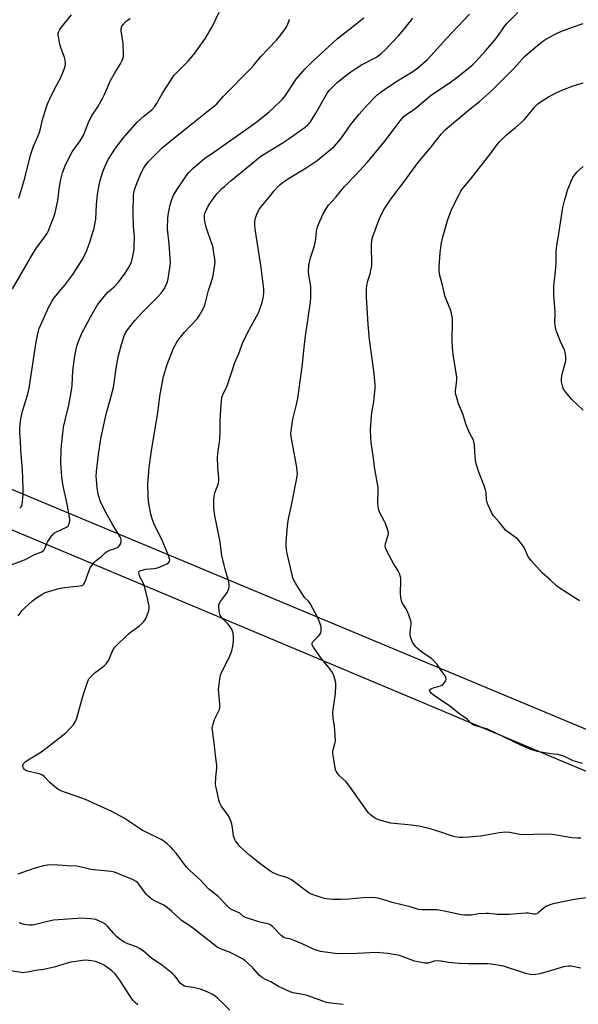
# Model space of a CAD drawing. Units: inches. Extents: x 1207768 to 1213768, y 521456 to 525456.
# Drawn here: x 1210476 to 1210761, y 522627 to 523129 of the extents above; entities that cross this region are included whole.
import ezdxf

# ---------------------------------------------------------------- set-up
doc = ezdxf.new("R2010")
doc.units = ezdxf.units.IN
doc.header["$MEASUREMENT"] = 0
doc.layers.add('NTRL-Pasture Land', color=2, linetype='Continuous')
doc.layers.add('Undefined', color=1, linetype='Continuous')

msp = doc.modelspace()

# ---------------------------------------------------------------- linework, layer by layer
at = {"layer": 'NTRL-Pasture Land'}
msp.add_lwpolyline([(1211000.36, 522668.72), (1210322.42, 522951.87), (1210394.1, 523141), (1210448.54, 523194.86), (1210536.22, 523341.82), (1210581.7, 523427), (1210616.71, 523501.03), (1210642.74, 523545.3), (1210672.35, 523588.66), (1210698.78, 523629.87), (1210707.16, 523645.65), (1210715.77, 523660.29), (1211001.18, 523579.39)], dxfattribs=at)
msp.add_polyline3d([(1210518.8, 523433.39, 0), (1210494.61, 523383.37, 0), (1210471.19, 523318.94, 0), (1210453.82, 523279.17, 0), (1210410.46, 523202.69, 0), (1210389.36, 523182.12, 0), (1210360.84, 523152.68, 0), (1210344.87, 523117.6, 0), (1210339.18, 523086.73, 0), (1210329.31, 523041.46, 0), (1210312.08, 522999.23, 0), (1210303.73, 522979.42, 0), (1210298.24, 522964.65, 0), (1210300.43, 522951.18, 0), (1210305.27, 522940.93, 0), (1210309.21, 522937.23, 0), (1211000.56, 522646.73, 0)], dxfattribs=at)
at = {"layer": 'Undefined'}
for points, elevation in [([(1210476.32, 522879.74), (1210476.78, 522880.06), (1210477.16, 522880.46), (1210477.43, 522880.93), (1210477.59, 522881.45), (1210477.83, 522883.14), (1210478.15, 522886.6), (1210478.18, 522889.98), (1210477.78, 522899.33), (1210476.88, 522909.22), (1210476.71, 522913.92), (1210476.44, 522918.29), (1210476.46, 522920.67), (1210476.58, 522922.43), (1210476.92, 522925.34), (1210477.69, 522929.27), (1210480.28, 522937.38), (1210481.23, 522940.94), (1210484.76, 522964.55), (1210485.69, 522969.41), (1210486.27, 522971.36), (1210486.93, 522972.98), (1210491.21, 522982.45), (1210492.7, 522985.22), (1210493.82, 522986.87), (1210499.38, 522993.57), (1210503.48, 522999), (1210508.26, 523006.37), (1210509.42, 523008.62), (1210510.56, 523011.24), (1210512.23, 523016.01), (1210513.67, 523020.59), (1210514.07, 523021.99), (1210514.65, 523024.53), (1210515.12, 523027.11), (1210515.44, 523034.53), (1210515.99, 523039.7), (1210516.29, 523041.73), (1210516.98, 523045.53), (1210517.32, 523046.95), (1210518.71, 523051.38), (1210519.72, 523053.83), (1210521.48, 523057.58), (1210523.59, 523061.09), (1210524.91, 523062.97), (1210529.17, 523068.5), (1210536.46, 523076.86), (1210539.9, 523079.93), (1210543.72, 523082.96), (1210545.14, 523084.42), (1210546.19, 523085.97), (1210549.14, 523091.43), (1210555.15, 523100.59), (1210556.45, 523102.09), (1210561.47, 523106.93), (1210562.46, 523108), (1210565.74, 523111.9), (1210569.15, 523116.55), (1210571.09, 523119.51), (1210574.63, 523125.59), (1210578.13, 523132.73)], 276), ([(1210762.65, 522711.37), (1210760.91, 522711.41), (1210757.95, 522711.68), (1210750.24, 522713.04), (1210747.92, 522713.32), (1210744.14, 522713.5), (1210733.07, 522713.17), (1210731.54, 522713.33), (1210726.38, 522714.28), (1210723.72, 522714.45), (1210722.56, 522714.4), (1210720.86, 522714.16), (1210713.44, 522712.74), (1210711.44, 522712.45), (1210705.4, 522711.99), (1210702.46, 522711.87), (1210700.71, 522711.87), (1210698.51, 522712.1), (1210697.15, 522712.41), (1210692.22, 522714.15), (1210686.39, 522716.02), (1210684.43, 522716.56), (1210679.88, 522717.54), (1210675.96, 522718.15), (1210665.64, 522719.14), (1210659.42, 522720.87), (1210658.31, 522721.24), (1210657.53, 522721.61), (1210656.59, 522722.25), (1210655.24, 522723.31), (1210654.02, 522724.52), (1210643.65, 522739.23), (1210642.68, 522740.29), (1210639.49, 522743.2), (1210638.58, 522744.33), (1210637.81, 522745.54), (1210637.47, 522746.33), (1210637.19, 522747.44), (1210636.16, 522753.47), (1210636.01, 522754.9), (1210636.13, 522756), (1210637.15, 522759.61), (1210637.36, 522761.04), (1210636.92, 522768.7), (1210636.32, 522772.72), (1210636.15, 522775.55), (1210636.23, 522776.95), (1210636.52, 522779.47), (1210637.38, 522785.06), (1210637.62, 522789.68), (1210637.58, 522790.53), (1210637.43, 522791.36), (1210636.58, 522794.34), (1210636.26, 522795.12), (1210635.82, 522795.89), (1210633.37, 522799.29), (1210631.12, 522801.98), (1210629.22, 522804.47), (1210626.25, 522808.9), (1210625.57, 522810.13), (1210625.47, 522810.82), (1210625.74, 522811.39), (1210627.13, 522812.72), (1210628.56, 522814.27), (1210629.5, 522815.42), (1210629.91, 522816.17), (1210630.08, 522817), (1210630.11, 522817.87), (1210630.04, 522819.05), (1210629.87, 522819.91), (1210629.14, 522822.14), (1210628.48, 522823.78), (1210624.44, 522831.1), (1210623.6, 522832.3), (1210621.83, 522834.12), (1210621.11, 522835.03), (1210616.96, 522841.6), (1210616, 522843.34), (1210615.64, 522844.28), (1210615.26, 522845.69), (1210612.84, 522856.72), (1210612.46, 522858.75), (1210612.3, 522860.41), (1210612.33, 522862.16), (1210612.74, 522868.95), (1210613.13, 522872.09), (1210613.51, 522874.34), (1210614.82, 522880.39), (1210617.7, 522895.09), (1210618, 522897.28), (1210617.93, 522898.62), (1210617.67, 522900.55), (1210614.83, 522916.28), (1210614.7, 522917.91), (1210614.73, 522919.27), (1210615.64, 522925.14), (1210617.59, 522932.59), (1210618.26, 522935.73), (1210620.63, 522953.22), (1210621.21, 522960.23), (1210621.94, 522966.24), (1210624.67, 522985), (1210624.79, 522987.05), (1210624.91, 522992.63), (1210624.74, 522994.07), (1210623.75, 522998.58), (1210623.71, 523000.63), (1210623.86, 523003.57), (1210624.17, 523005.22), (1210624.7, 523007.41), (1210626.64, 523013.61), (1210627.09, 523015.29), (1210627.41, 523016.98), (1210627.81, 523021.06), (1210628.24, 523023.03), (1210628.98, 523024.98), (1210631.11, 523029.9), (1210632.86, 523032.86), (1210633.81, 523034.29), (1210637.52, 523038.45), (1210642.07, 523043.83), (1210647.4, 523049.42), (1210653.73, 523056.34), (1210662.51, 523067.06), (1210666.9, 523072.62), (1210670.48, 523077.43), (1210672.43, 523079.68), (1210673.59, 523080.63), (1210677.92, 523083.54), (1210686.36, 523090.58), (1210695.41, 523096.63), (1210700.03, 523099.99), (1210705.28, 523104.26), (1210707.06, 523105.83), (1210709.01, 523107.7), (1210710.61, 523109.4), (1210713.95, 523113.05), (1210718.41, 523118.17), (1210720.24, 523120.46), (1210723.47, 523125.3), (1210725.02, 523127.22), (1210730.39, 523132.69)], 286), ([(1210471.97, 522850.93), (1210478.79, 522853.36), (1210479.83, 522853.88), (1210483.8, 522856.13), (1210487.56, 522857.48), (1210488.22, 522857.93), (1210488.75, 522858.53), (1210489.16, 522859.28), (1210490.19, 522861.7), (1210490.72, 522862.74), (1210492.55, 522865.41), (1210493.66, 522866.76), (1210494.33, 522867.28), (1210495.07, 522867.7), (1210500.13, 522870.1), (1210501.03, 522870.77), (1210501.44, 522871.47), (1210501.79, 522872.55), (1210501.95, 522873.39), (1210501.95, 522874.25), (1210500.38, 522882.6), (1210498.59, 522891.07), (1210497.87, 522895.77), (1210497.32, 522902.93), (1210497.45, 522909.38), (1210497.65, 522911.73), (1210498.75, 522921.09), (1210499.48, 522924.71), (1210501.37, 522932.38), (1210502.89, 522940.82), (1210503.06, 522942.56), (1210503.41, 522949.8), (1210504.33, 522956.27), (1210505.22, 522960.91), (1210505.7, 522962.86), (1210506.44, 522965.26), (1210508.09, 522968.98), (1210513.51, 522979.12), (1210516, 522983.44), (1210517.17, 522985.09), (1210520.07, 522988.68), (1210521.12, 522989.72), (1210524.63, 522992.93), (1210526.66, 522995.09), (1210527.8, 522996.43), (1210530.12, 522999.66), (1210531.89, 523002.29), (1210532.58, 523003.55), (1210533.38, 523005.39), (1210533.76, 523006.78), (1210534.53, 523010.74), (1210534.74, 523012.17), (1210534.8, 523013.32), (1210534.81, 523018.55), (1210534.39, 523023.51), (1210534.16, 523030.55), (1210534.34, 523039.36), (1210534.7, 523041.4), (1210535.43, 523043.68), (1210536.87, 523047.61), (1210538.76, 523051.82), (1210539.44, 523053.06), (1210540.51, 523054.71), (1210541.96, 523056.53), (1210544, 523058.71), (1210549.09, 523063.51), (1210552.95, 523066.82), (1210562.48, 523074.41), (1210571.75, 523082.02), (1210575.62, 523084.98), (1210576.81, 523086.01), (1210580.18, 523089.71), (1210594.34, 523104.3), (1210595.7, 523105.83), (1210599.34, 523110.24), (1210607.34, 523118.58), (1210608.81, 523120.34), (1210611.54, 523123.87), (1210612.2, 523124.93), (1210613.09, 523126.75), (1210613.64, 523128.09), (1210613.94, 523129.21)], 278), ([(1210472.71, 522991.69), (1210482.44, 523008.65), (1210484.97, 523012.59), (1210488.68, 523017.53), (1210490.11, 523019.71), (1210490.82, 523020.98), (1210493.79, 523028.46), (1210494.46, 523030.43), (1210495.72, 523036.75), (1210496.46, 523042.48), (1210497.14, 523046.77), (1210498.19, 523050.91), (1210499.55, 523054.37), (1210500.78, 523056.96), (1210503.15, 523061.53), (1210504.04, 523062.88), (1210507.2, 523067.23), (1210508.68, 523069.7), (1210509.38, 523071.17), (1210511.23, 523076.09), (1210511.96, 523077.69), (1210513.35, 523080.18), (1210516.14, 523084.5), (1210518.79, 523089.16), (1210519.62, 523090.84), (1210522.61, 523098.01), (1210525.16, 523102.28), (1210527.73, 523106.36), (1210528.45, 523107.86), (1210529.2, 523109.95), (1210529.34, 523111.39), (1210529.11, 523116.77), (1210528.08, 523123.33), (1210528.12, 523124.41), (1210528.47, 523125.64), (1210529.06, 523126.55), (1210530.44, 523127.98), (1210531.31, 523128.7), (1210532.74, 523129.55)], 274), ([(1210475.62, 522824.78), (1210477.63, 522827.55), (1210478.95, 522829.02), (1210482.78, 522832.5), (1210484.41, 522833.71), (1210488.06, 522836.12), (1210489.4, 522836.73), (1210491.63, 522837.52), (1210496.23, 522838.82), (1210497.92, 522839.21), (1210503.53, 522839.9), (1210507.2, 522840.13), (1210507.98, 522840.29), (1210508.47, 522840.53), (1210509.07, 522841.08), (1210509.48, 522841.83), (1210511.75, 522848.01), (1210512.32, 522849.38), (1210513.07, 522850.57), (1210514.49, 522852.31), (1210515.31, 522853.08), (1210518.06, 522855.12), (1210519.74, 522856.81), (1210520.55, 522857.45), (1210522.31, 522858.28), (1210525.02, 522859.2), (1210526.05, 522859.63), (1210526.73, 522860.1), (1210527.27, 522860.78), (1210527.84, 522861.81), (1210528.08, 522862.59), (1210528.08, 522863.58), (1210527.88, 522864.28), (1210527.37, 522865.3), (1210523.29, 522872.08), (1210520.46, 522877.18), (1210517.46, 522883.54), (1210516.84, 522885.21), (1210516.33, 522886.92), (1210515.79, 522890.36), (1210515.43, 522894.38), (1210515.36, 522896.13), (1210515.5, 522898.47), (1210516.48, 522907.22), (1210517.77, 522915.11), (1210520.07, 522926.16), (1210520.64, 522928.43), (1210522.54, 522934.97), (1210524.13, 522941.26), (1210524.74, 522944.86), (1210525.71, 522952.16), (1210526.8, 522957.69), (1210528.18, 522963.22), (1210529.66, 522967.7), (1210530.38, 522969.22), (1210531.25, 522970.66), (1210535.14, 522975.56), (1210539, 522979.71), (1210546.71, 522987.42), (1210548.44, 522989.41), (1210549.51, 522990.79), (1210550.15, 522991.76), (1210551.05, 522993.64), (1210551.7, 522995.3), (1210552.03, 522996.75), (1210552.99, 523002.33), (1210553.28, 523004.69), (1210552.62, 523014.56), (1210551.72, 523022.06), (1210551.84, 523027.86), (1210552.19, 523030.18), (1210553.05, 523034.51), (1210553.99, 523037.28), (1210554.85, 523039.45), (1210556.78, 523042.74), (1210561.41, 523049.44), (1210562.66, 523051), (1210564.61, 523053.09), (1210568.4, 523056.27), (1210570.68, 523058.07), (1210575.34, 523061.45), (1210592.09, 523073.16), (1210596.84, 523076.58), (1210599.15, 523078.34), (1210603.62, 523082.02), (1210609.24, 523087.17), (1210610.47, 523088.41), (1210611.85, 523090.29), (1210617.35, 523098.67), (1210621.84, 523103.64), (1210625.58, 523107.44), (1210638.35, 523119.14), (1210651.87, 523129.9)], 280), ([(1210475.94, 523037.87), (1210478.87, 523048.17), (1210481.89, 523059.77), (1210483.41, 523064.43), (1210485.79, 523069.63), (1210486.32, 523070.99), (1210486.96, 523073.3), (1210487.85, 523077.41), (1210490.06, 523084.47), (1210491.06, 523087.23), (1210491.63, 523088.57), (1210494.03, 523093.5), (1210497.26, 523099.52), (1210499.36, 523104.58), (1210499.58, 523105.41), (1210499.65, 523105.97), (1210499.65, 523107.11), (1210499.55, 523108.25), (1210499.17, 523109.63), (1210497.44, 523114.22), (1210496.73, 523116.51), (1210496, 523121.19), (1210496.01, 523122.05), (1210496.26, 523122.98), (1210496.62, 523123.67), (1210497.12, 523124.37), (1210502.82, 523131.47)], 272), ([(1210762.63, 522645.1), (1210757.68, 522646.15), (1210756.25, 522646.17), (1210753.71, 522645.79), (1210752.6, 522645.5), (1210749.27, 522644.37), (1210741.68, 522642.24), (1210739.47, 522641.87), (1210737.5, 522641.8), (1210735.88, 522642.03), (1210734.52, 522642.35), (1210723.14, 522646.11), (1210721.13, 522646.51), (1210716.79, 522647.21), (1210715.02, 522647.29), (1210705.02, 522647.34), (1210700.35, 522647.54), (1210695.29, 522647.98), (1210691.18, 522648.67), (1210689.73, 522648.8), (1210687.78, 522648.65), (1210684.62, 522647.76), (1210683.86, 522647.67), (1210683.04, 522647.69), (1210679.65, 522648.29), (1210677.69, 522648.73), (1210671.95, 522650.96), (1210670.11, 522651.55), (1210667.01, 522652.17), (1210664.12, 522652.62), (1210660.03, 522653.03), (1210658.28, 522653.1), (1210648.39, 522652.58), (1210640.13, 522652.39), (1210637.2, 522652.65), (1210630.92, 522653.51), (1210629.76, 522653.71), (1210628.09, 522654.14), (1210626.46, 522654.73), (1210620.44, 522657.6), (1210616.29, 522659.31), (1210614.6, 522659.9), (1210611.95, 522660.44), (1210610.99, 522660.78), (1210610.31, 522661.22), (1210609.67, 522661.78), (1210605.29, 522666.39), (1210604.64, 522666.95), (1210604.15, 522667.24), (1210603.11, 522667.72), (1210602.28, 522667.98), (1210599.7, 522668.41), (1210598.27, 522668.77), (1210591.53, 522670.99), (1210590.5, 522671.5), (1210589.05, 522672.8), (1210588.57, 522673.13), (1210584.8, 522674.9), (1210583.59, 522675.63), (1210582.33, 522676.74), (1210577.49, 522681.65), (1210572.81, 522685.4), (1210568.69, 522689.84), (1210562.88, 522695.09), (1210561.5, 522696.7), (1210556.16, 522703.81), (1210554.53, 522705.71), (1210553.38, 522706.92), (1210551.45, 522708.66), (1210550.11, 522709.77), (1210548.9, 522710.6), (1210545.85, 522712.16), (1210538.95, 522715.39), (1210537.25, 522716.47), (1210533.22, 522719.31), (1210529.59, 522721.6), (1210527.37, 522722.91), (1210523.34, 522725.03), (1210515.86, 522728.4), (1210509.93, 522731.18), (1210500.18, 522734.54), (1210497.4, 522735.56), (1210496.32, 522736.04), (1210495.11, 522736.87), (1210493.09, 522738.64), (1210491.78, 522739.86), (1210488.84, 522742.86), (1210487.7, 522743.77), (1210486.34, 522744.27), (1210480.24, 522745.68), (1210478.98, 522746.3), (1210478.56, 522746.65), (1210478.22, 522747.07), (1210477.9, 522747.78), (1210477.91, 522748.53), (1210478.35, 522749.5), (1210479.14, 522750.36), (1210480.57, 522751.42), (1210486.54, 522755.03), (1210490.59, 522757.82), (1210499.81, 522765.23), (1210501.93, 522767.32), (1210503.74, 522769.28), (1210504.84, 522771.04), (1210505.53, 522772.64), (1210508.33, 522783.12), (1210509.33, 522786.49), (1210510.73, 522790.59), (1210511.27, 522791.91), (1210511.67, 522792.66), (1210512.57, 522793.75), (1210514.83, 522795.96), (1210515.95, 522796.86), (1210519.47, 522799.37), (1210520.52, 522800.31), (1210521.01, 522801.03), (1210521.55, 522802.08), (1210523.99, 522807.63), (1210524.46, 522808.35), (1210525.04, 522809.02), (1210531.66, 522815.49), (1210533.43, 522816.9), (1210536.28, 522818.85), (1210537.4, 522819.74), (1210539.64, 522821.98), (1210540.48, 522823.11), (1210541.17, 522824.68), (1210542.23, 522827.65), (1210542.4, 522828.71), (1210542.37, 522829.76), (1210541.24, 522835.29), (1210539.77, 522840.42), (1210539.14, 522842.07), (1210537.87, 522844.35), (1210537.41, 522845.41), (1210537.19, 522846.79), (1210537.35, 522847.48), (1210537.68, 522847.79), (1210538.15, 522848.01), (1210539.53, 522848.39), (1210540.69, 522848.58), (1210544.74, 522848.95), (1210545.89, 522849.2), (1210547.6, 522849.73), (1210549.52, 522850.45), (1210551.39, 522851.34), (1210552.31, 522851.97), (1210552.72, 522852.64), (1210552.87, 522853.45), (1210552.83, 522854), (1210552.32, 522855.59), (1210548.83, 522863.79), (1210545.03, 522871.07), (1210543.84, 522874.39), (1210543.17, 522876.64), (1210542.08, 522883.24), (1210541.87, 522886.13), (1210541.75, 522892.22), (1210542.44, 522900.57), (1210543.6, 522908.97), (1210546.85, 522928.5), (1210548.01, 522938.01), (1210549.66, 522946.96), (1210551.53, 522953.13), (1210554.83, 522961.34), (1210555.61, 522962.95), (1210556.65, 522964.76), (1210557.69, 522966.16), (1210560.47, 522969.48), (1210566.92, 522976.42), (1210567.88, 522977.87), (1210570.11, 522981.77), (1210570.77, 522983.41), (1210572.67, 522990.81), (1210574.07, 522994.84), (1210575.03, 522998.52), (1210575.75, 523002.91), (1210575.99, 523005.26), (1210575.87, 523006.72), (1210575.22, 523011.12), (1210574.96, 523012.58), (1210574.65, 523013.7), (1210572.26, 523020.5), (1210571.46, 523023.03), (1210570.91, 523025.34), (1210570.55, 523027.4), (1210570.58, 523028.84), (1210570.84, 523030.25), (1210571.39, 523031.63), (1210572.44, 523033.76), (1210573.62, 523035.62), (1210576.92, 523040.04), (1210577.86, 523041.14), (1210579.48, 523042.77), (1210580.75, 523043.94), (1210584.23, 523046.89), (1210596.41, 523056.93), (1210599.36, 523059.26), (1210601.06, 523060.43), (1210610.14, 523065.94), (1210613.28, 523068.02), (1210621.92, 523074.12), (1210623.32, 523075.23), (1210623.97, 523075.95), (1210624.63, 523076.87), (1210627.45, 523081.25), (1210628.8, 523083.56), (1210633.15, 523091.48), (1210634.55, 523093.11), (1210638.35, 523096.85), (1210641.9, 523099.87), (1210645.22, 523102.3), (1210647.81, 523104.08), (1210650.69, 523105.84), (1210658.26, 523109.8), (1210659.21, 523110.43), (1210660.79, 523111.64), (1210662.5, 523113.23), (1210669.44, 523120.52), (1210672.39, 523124.04), (1210676.85, 523129.67)], 282), ([(1210767.67, 522681.36), (1210759.16, 522680.21), (1210749.25, 522678.15), (1210747.26, 522677.6), (1210745.05, 522676.69), (1210743.89, 522675.88), (1210740.86, 522673.3), (1210740.22, 522672.93), (1210739.52, 522672.72), (1210738.44, 522672.71), (1210735.66, 522673.11), (1210734.52, 522673.17), (1210725.85, 522672.5), (1210723.84, 522672.47), (1210719.85, 522672.56), (1210715.72, 522672.95), (1210714.35, 522673), (1210710.33, 522672.78), (1210706.7, 522672.21), (1210705.57, 522672.13), (1210703.29, 522672.18), (1210701.58, 522672.33), (1210694.49, 522673.86), (1210689.36, 522674.81), (1210686.7, 522674.97), (1210681.5, 522674.92), (1210679.83, 522675.1), (1210678.24, 522675.49), (1210675.45, 522676.42), (1210666.93, 522678.44), (1210661.54, 522680.2), (1210658.99, 522680.82), (1210657.58, 522681.08), (1210655.68, 522681.17), (1210651.56, 522681.01), (1210644.44, 522680.34), (1210640.26, 522680.11), (1210636.07, 522680.19), (1210632.94, 522680.5), (1210631.82, 522680.68), (1210630.68, 522680.99), (1210626.47, 522682.36), (1210625.1, 522682.91), (1210623.86, 522683.64), (1210621.23, 522685.44), (1210616.2, 522689.41), (1210615.02, 522690.23), (1210613.74, 522690.84), (1210611.88, 522691.57), (1210609.08, 522692.33), (1210608, 522692.72), (1210605.63, 522693.74), (1210604.38, 522694.43), (1210599.47, 522697.95), (1210593.72, 522702.67), (1210588.69, 522707.21), (1210587.56, 522708.53), (1210586.37, 522710.17), (1210585.88, 522711.15), (1210585.44, 522712.7), (1210584.9, 522716.87), (1210584.54, 522718.59), (1210584.22, 522719.71), (1210583.55, 522721.31), (1210582.78, 522722.86), (1210579.18, 522727.97), (1210578.48, 522729.26), (1210577.94, 522730.89), (1210577.28, 522734.17), (1210576.37, 522737.89), (1210576.22, 522739.04), (1210576.36, 522742.55), (1210576.83, 522747.12), (1210576.88, 522748.54), (1210576.26, 522753.61), (1210575.76, 522758.64), (1210574.65, 522766.49), (1210574.58, 522767.35), (1210574.62, 522768.19), (1210574.94, 522769.56), (1210575.75, 522771.99), (1210577.94, 522776.35), (1210578.22, 522777.16), (1210578.39, 522778.01), (1210578.45, 522779.75), (1210577.9, 522785.53), (1210577.81, 522787.27), (1210578.36, 522792.57), (1210578.69, 522794.61), (1210579.2, 522795.94), (1210582.98, 522803.19), (1210584.11, 522805.61), (1210584.52, 522807.02), (1210585.02, 522809.34), (1210585.34, 522811.95), (1210585.45, 522813.7), (1210585.17, 522816.19), (1210584.97, 522816.99), (1210584.65, 522817.76), (1210583.73, 522819.22), (1210582.71, 522820.62), (1210580.14, 522823.22), (1210579.01, 522824.55), (1210578.42, 522825.65), (1210578.11, 522827.04), (1210577.85, 522829.6), (1210577.88, 522830.43), (1210578.03, 522830.94), (1210578.75, 522832.11), (1210581.39, 522835.49), (1210582.1, 522836.7), (1210582.71, 522837.96), (1210583, 522838.74), (1210583.12, 522839.58), (1210583.11, 522840.45), (1210582.94, 522842.22), (1210582.72, 522843.37), (1210581.45, 522847.47), (1210579.45, 522855.46), (1210578.6, 522862.57), (1210576.51, 522872.71), (1210575.94, 522875.87), (1210575.42, 522879.81), (1210575.28, 522884.12), (1210575.45, 522885.56), (1210575.94, 522887.54), (1210576.38, 522888.93), (1210577.59, 522891.85), (1210577.8, 522892.63), (1210577.95, 522893.68), (1210577.92, 522895.13), (1210577.41, 522900.75), (1210577.22, 522906.04), (1210577.53, 522908.93), (1210578.42, 522914.8), (1210578.6, 522919.26), (1210578.64, 522924.27), (1210578.85, 522929.91), (1210579.32, 522934.95), (1210579.61, 522936.71), (1210580.14, 522938.13), (1210581.46, 522940.61), (1210581.92, 522941.69), (1210584.77, 522949.88), (1210586.11, 522954.09), (1210588.14, 522958.67), (1210590.2, 522964.28), (1210592.61, 522969.19), (1210598.18, 522979.45), (1210598.72, 522980.81), (1210600.01, 522984.67), (1210600.61, 522986.9), (1210600.82, 522989.55), (1210600.84, 522991.61), (1210599.93, 522999.71), (1210599.54, 523002.6), (1210596.59, 523021), (1210596.26, 523023.82), (1210596.2, 523024.95), (1210596.27, 523026.03), (1210596.49, 523027.12), (1210596.95, 523028.75), (1210597.4, 523030.08), (1210597.76, 523030.85), (1210598.47, 523032.08), (1210599.27, 523033.26), (1210603.62, 523038.43), (1210606.16, 523041.62), (1210608.06, 523043.77), (1210609.07, 523044.78), (1210610.42, 523045.85), (1210613.47, 523048.01), (1210622.53, 523053.41), (1210628.1, 523057.2), (1210630.19, 523058.79), (1210636.7, 523064.23), (1210640.21, 523068.24), (1210645.14, 523075.37), (1210649.58, 523080.76), (1210653.42, 523085.18), (1210658.73, 523090.59), (1210660.78, 523092.21), (1210664.11, 523094.58), (1210669.11, 523097.76), (1210676.96, 523102.47), (1210679.5, 523104.42), (1210684.36, 523108.69), (1210687.83, 523112.33), (1210694.05, 523119.43), (1210705.8, 523131.72)], 284), ([(1210763.47, 522749.52), (1210758.71, 522750.92), (1210754.19, 522753.03), (1210752.08, 522753.84), (1210750.89, 522754.09), (1210747.23, 522754.45), (1210742.21, 522755.26), (1210740.5, 522755.68), (1210737.15, 522756.71), (1210732.33, 522758.7), (1210719.17, 522765.09), (1210714.63, 522767.15), (1210713.31, 522767.62), (1210709.07, 522768.69), (1210707.97, 522769.05), (1210707.26, 522769.46), (1210706.62, 522769.97), (1210704.74, 522771.97), (1210704.11, 522772.52), (1210700.12, 522775.27), (1210695.66, 522778.9), (1210691.61, 522781.56), (1210687.23, 522784.58), (1210686.16, 522785.48), (1210685.51, 522786.36), (1210685.37, 522786.79), (1210685.46, 522787.14), (1210686.2, 522787.68), (1210687.77, 522788.3), (1210689.87, 522788.79), (1210690.92, 522789.12), (1210691.65, 522789.46), (1210692.32, 522789.97), (1210693.28, 522791), (1210693.7, 522791.67), (1210693.83, 522792.43), (1210693.63, 522793.51), (1210693.32, 522794.31), (1210692.89, 522795.01), (1210691, 522797.44), (1210689.22, 522800), (1210687.62, 522801.97), (1210686.32, 522803.09), (1210681.5, 522806.39), (1210679.05, 522808.39), (1210678.25, 522809.24), (1210677.36, 522810.42), (1210676.73, 522811.42), (1210676.31, 522812.33), (1210675.71, 522814.17), (1210675.53, 522815.27), (1210675.57, 522816.45), (1210675.97, 522820.62), (1210675.96, 522821.5), (1210675.79, 522822.35), (1210674.22, 522827.07), (1210673.56, 522828.35), (1210671.51, 522831.5), (1210671.1, 522832.58), (1210670.7, 522834.3), (1210670.58, 522836.04), (1210670.78, 522843.04), (1210670.74, 522843.91), (1210670.58, 522844.77), (1210670.03, 522846.44), (1210669.44, 522847.79), (1210667.03, 522851.51), (1210663.47, 522858.24), (1210662.91, 522859.56), (1210662.79, 522860.66), (1210662.92, 522861.78), (1210664.3, 522866.01), (1210664.43, 522866.85), (1210664.39, 522867.4), (1210663.96, 522869.04), (1210662.96, 522872.04), (1210662.31, 522873.36), (1210659.83, 522877.77), (1210659.47, 522878.86), (1210659.24, 522880.28), (1210659.05, 522882.87), (1210659.26, 522888.5), (1210659.21, 522890.26), (1210657.34, 522900.68), (1210656.83, 522905.34), (1210655.55, 522913.32), (1210655.4, 522915.69), (1210655.36, 522919.84), (1210655.84, 522926.66), (1210656.18, 522929.53), (1210656.94, 522933.99), (1210657.2, 522936), (1210657.69, 522940.59), (1210657.68, 522942.62), (1210657.21, 522948.44), (1210654.71, 522965.85), (1210654.05, 522973.52), (1210653.21, 522987.61), (1210653.3, 522991.69), (1210653.47, 522993.43), (1210653.96, 522995.72), (1210655.12, 522999.31), (1210655.67, 523001.79), (1210655.89, 523003.19), (1210655.93, 523004.64), (1210655.75, 523013.39), (1210656, 523016.47), (1210656.48, 523018.34), (1210659.59, 523026.65), (1210660.77, 523029.33), (1210662.22, 523032.21), (1210664.94, 523036.35), (1210666.13, 523038), (1210672.69, 523046.5), (1210676.69, 523052.24), (1210679.47, 523055.94), (1210685.91, 523063.66), (1210691.36, 523070.6), (1210693.38, 523072.78), (1210705.22, 523082.85), (1210710.86, 523087.21), (1210717, 523092.59), (1210728.74, 523104.44), (1210733.88, 523110.1), (1210741.71, 523116.88), (1210743.76, 523118.36), (1210745.19, 523119.28), (1210750.43, 523122.07), (1210752.3, 523122.97), (1210757.83, 523124.99), (1210763.71, 523126.99)], 288), ([(1210761.85, 522832.48), (1210752.02, 522838.79), (1210750.1, 522840.21), (1210747.1, 522843.07), (1210742.84, 522846.84), (1210737.17, 522853.04), (1210736.22, 522854.19), (1210735.78, 522854.9), (1210733.79, 522859.42), (1210732.78, 522860.88), (1210730.96, 522863.23), (1210730.36, 522863.89), (1210729.71, 522864.45), (1210725.49, 522867.5), (1210724.18, 522868.61), (1210723.1, 522869.89), (1210720.94, 522872.7), (1210718.16, 522875.69), (1210717.39, 522876.94), (1210715.33, 522881.27), (1210714.77, 522882.65), (1210714.52, 522884.06), (1210714.28, 522887.82), (1210713.99, 522889.21), (1210713.17, 522891.64), (1210710.48, 522898.2), (1210709.26, 522902.43), (1210708.9, 522904.15), (1210708.61, 522906.47), (1210708.47, 522908.22), (1210708.37, 522912.06), (1210708.06, 522913.81), (1210707.62, 522914.85), (1210705.91, 522917.82), (1210704.38, 522921.37), (1210703.91, 522922.78), (1210702.43, 522927.95), (1210700.25, 522932.96), (1210699.24, 522936.08), (1210698.76, 522937.8), (1210698.65, 522938.66), (1210698.67, 522939.52), (1210699.24, 522945.02), (1210699.29, 522946.76), (1210699.21, 522947.64), (1210698.58, 522950.85), (1210697.43, 522958.14), (1210697.05, 522961.64), (1210696.86, 522965.42), (1210697.18, 522974.59), (1210697.05, 522976.6), (1210696.64, 522979.15), (1210696.29, 522980.54), (1210693.8, 522986.32), (1210693.23, 522988.01), (1210692.78, 522989.75), (1210692.19, 522992.77), (1210690.68, 522998.44), (1210690.29, 523000.66), (1210690.26, 523002.66), (1210690.75, 523010.21), (1210691.5, 523015.04), (1210692.07, 523017.51), (1210694.8, 523027.04), (1210696.02, 523030.6), (1210696.81, 523032.45), (1210700.63, 523040.16), (1210701.31, 523041.41), (1210701.92, 523042.31), (1210706.46, 523047.72), (1210716.76, 523060.99), (1210719.89, 523065.22), (1210721.11, 523066.71), (1210722.25, 523067.9), (1210724.55, 523070.06), (1210729.3, 523073.96), (1210733.72, 523077.91), (1210734.91, 523079.21), (1210739.1, 523084.44), (1210740.7, 523085.97), (1210742.35, 523087.18), (1210746.08, 523089.59), (1210750.28, 523091.75), (1210753.33, 523093.21), (1210758.58, 523095.26), (1210763.82, 523096.75)], 290), ([(1210763.82, 522929.75), (1210757.91, 522935.26), (1210754.69, 522939.09), (1210753.7, 522940.53), (1210753.31, 522941.58), (1210752.84, 522943.53), (1210752.71, 522944.55), (1210752.73, 522945.86), (1210752.85, 522946.95), (1210753.07, 522948.07), (1210754.86, 522954.88), (1210754.95, 522955.75), (1210754.88, 522957.2), (1210754.66, 522958.94), (1210754.38, 522960.07), (1210752.01, 522965.2), (1210750.6, 522968.7), (1210750.05, 522970.35), (1210749.52, 522972.9), (1210749.32, 522974.83), (1210749.44, 522978.66), (1210749.42, 522980.07), (1210748.72, 522988.5), (1210748.76, 522993.25), (1210748.89, 522994.71), (1210749.43, 522998.76), (1210749.91, 523004.65), (1210749.99, 523006.43), (1210750, 523010.59), (1210750.12, 523012.28), (1210750.46, 523014.75), (1210751.17, 523018.69), (1210753.35, 523033.07), (1210754.16, 523036.6), (1210755.73, 523042.05), (1210757.57, 523046.61), (1210758.45, 523048.42), (1210759.71, 523050.22), (1210760.65, 523051.28), (1210763.77, 523054.08)], 292), ([(1210641.29, 522626.65), (1210636.6, 522627.05), (1210633.71, 522627.51), (1210632.29, 522627.8), (1210630.89, 522628.22), (1210622.96, 522631.27), (1210621.55, 522631.59), (1210615.84, 522632.62), (1210614.26, 522633.07), (1210608.28, 522635.82), (1210604.37, 522638.1), (1210601.33, 522639.48), (1210600.13, 522640.22), (1210598.73, 522641.42), (1210595.24, 522645.26), (1210592.92, 522647.58), (1210591.37, 522648.93), (1210589.97, 522649.96), (1210588.42, 522650.8), (1210583.1, 522653.4), (1210582.02, 522653.85), (1210578.83, 522654.94), (1210578.07, 522655.3), (1210577.11, 522655.93), (1210565.14, 522665.14), (1210562.55, 522667.03), (1210558.86, 522669.49), (1210557.99, 522670.24), (1210554.02, 522674.04), (1210551.5, 522676.05), (1210549.79, 522677.19), (1210544.8, 522679.71), (1210543.79, 522680.29), (1210542.84, 522680.99), (1210541.71, 522681.96), (1210540.89, 522682.8), (1210537.17, 522687.96), (1210536.61, 522688.61), (1210535.71, 522689.31), (1210533.93, 522690.3), (1210527.65, 522692.91), (1210524.61, 522694.02), (1210522.92, 522694.42), (1210512.7, 522695.46), (1210511.26, 522695.76), (1210506.94, 522696.87), (1210505.42, 522697.13), (1210500.6, 522697.29), (1210493.67, 522697.89), (1210490.52, 522697.74), (1210488.55, 522697.39), (1210483.58, 522695.97), (1210475.3, 522693)], 280), ([(1210583.54, 522623.67), (1210580.29, 522627.02), (1210577.26, 522629.88), (1210576.09, 522630.79), (1210574.6, 522631.74), (1210572.28, 522632.88), (1210568.57, 522634.4), (1210564.82, 522635.3), (1210561.06, 522635.82), (1210560.05, 522636.19), (1210559.32, 522636.62), (1210558.25, 522637.53), (1210556.22, 522640.39), (1210555.26, 522641.47), (1210554.4, 522642.27), (1210549.34, 522646.33), (1210543.53, 522650.3), (1210539.31, 522653.93), (1210537.45, 522655.21), (1210535.99, 522656.05), (1210531.42, 522657.52), (1210529.93, 522658.24), (1210528.53, 522659.1), (1210526.73, 522660.41), (1210525.66, 522661.32), (1210524.3, 522662.81), (1210521.13, 522666.52), (1210520.13, 522667.5), (1210518.64, 522668.36), (1210515.19, 522669.92), (1210514.08, 522670.2), (1210512.63, 522670.34), (1210507.96, 522670.6), (1210505.89, 522670.55), (1210495.98, 522669.85), (1210493.64, 522669.61), (1210489.87, 522668.85), (1210485.75, 522667.67), (1210483.77, 522667.2), (1210482.68, 522667.03), (1210481.32, 522667.02), (1210479.41, 522667.26), (1210478.59, 522667.45), (1210476.1, 522668.26)], 278), ([(1210536.62, 522626.49), (1210535.27, 522627.58), (1210534.29, 522628.61), (1210533.21, 522629.96), (1210527.41, 522638.94), (1210525.88, 522641.1), (1210524.96, 522642.2), (1210523.3, 522643.76), (1210519.6, 522646.52), (1210518.36, 522647.21), (1210516.01, 522648.2), (1210514.94, 522648.55), (1210514.08, 522648.72), (1210510, 522649.16), (1210508.54, 522649.08), (1210503.86, 522648.45), (1210502.41, 522648.21), (1210500.51, 522647.75), (1210493.93, 522645.69), (1210490.03, 522644.72), (1210488.63, 522644.46), (1210484.42, 522643.91), (1210480.25, 522643.07), (1210478.82, 522642.86), (1210477.94, 522642.82), (1210477.07, 522642.9), (1210470.69, 522644)], 276)]:
    msp.add_lwpolyline(points, dxfattribs=dict(at, elevation=elevation))

doc.saveas('drawing.dxf')
